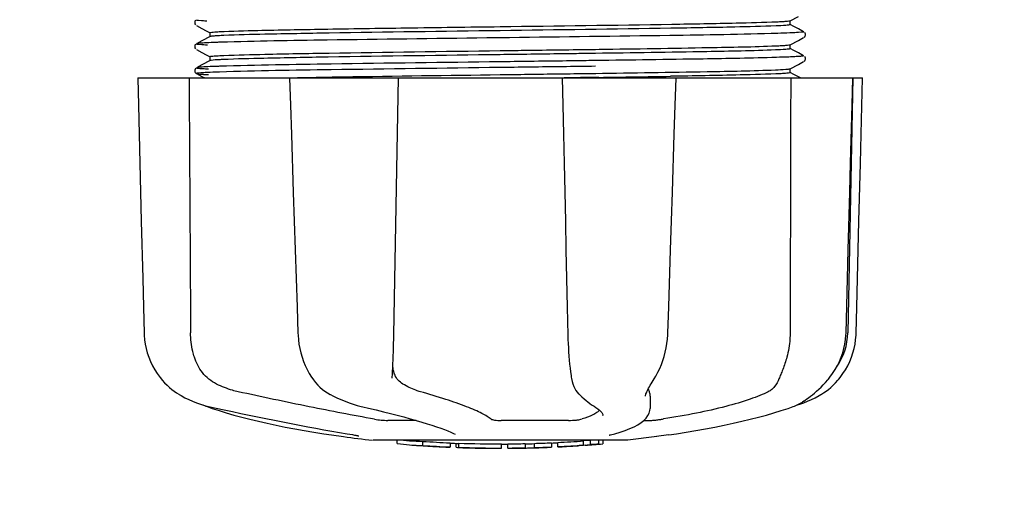
# Model space of a CAD drawing. Units: millimetres. Extents: x 17687 to 24419, y 2673 to 7538.
# Drawn here: x 21241 to 21335, y 4173 to 4219 of the extents above; entities that cross this region are included whole.
import ezdxf

# ---------------------------------------------------------------- set-up
doc = ezdxf.new("R2010")
doc.units = ezdxf.units.MM
doc.layers.add('COTAS', color=7, linetype='Continuous')
doc.styles.add('ARIAL', font='arial.ttf')
doc.dimstyles.new('Diseño_PlanosFabricacion', dxfattribs={"dimtxt": 40, "dimasz": 45, "dimexe": 10, "dimexo": 10, "dimgap": 10, "dimtad": 1, "dimtih": 1, "dimtoh": 1, "dimdec": 0, "dimzin": 1, "dimdsep": 46, "dimtxsty": 'ARIAL', "dimcen": 15, "dimadec": 0, "dimazin": 0, "dimtp": 0.05, "dimtm": 0.05, "dimtfac": 1, "dimtdec": 0, "dimtofl": 0, "dimtmove": 0, "dimatfit": 3, "dimfxl": 0, "dimtolj": 1, "dimarcsym": 0})

# ---------------------------------------------------------------- blocks, each defined once
blk = doc.blocks.new('*D4')
at = {"layer": 'COTAS', "color": 0, "lineweight": -2}
for p, q in [((21188.302, 4932.125), (22293.761, 4932.125)), ((22283.761, 4887.125), (22283.761, 4526.35)), ((22283.761, 4222.911), (22283.761, 4465.668)), ((21847.542, 4177.911), (22293.761, 4177.911))]:
    blk.add_line(p, q, dxfattribs=at)
at = {"layer": 'COTAS', "color": 0}
for points in [[(22276.261, 4887.125), (22291.261, 4887.125), (22283.761, 4932.125)], [(22276.261, 4222.911), (22291.261, 4222.911), (22283.761, 4177.911)]]:
    blk.add_solid(points, dxfattribs=at)
at = {"layer": 'Defpoints', "color": 0}
for p in [(21178.302, 4932.125), (21837.542, 4177.911), (22283.761, 4177.911)]:
    blk.add_point(p, dxfattribs=at)
at = {"layer": 'COTAS', "color": 0, "insert": (22283.761, 4496.009), "char_height": 40, "attachment_point": 5, "style": 'ARIAL'}
blk.add_mtext('\\A1;754 mm', dxfattribs=at)
blk = doc.blocks.new('*D5')
at = {"layer": 'COTAS', "color": 0, "lineweight": -2}
for p, q in [((22046.802, 4502.125), (22046.802, 3975.671)), ((18831.802, 4230.625), (18831.802, 3975.671)), ((18876.802, 3985.671), (22001.802, 3985.671))]:
    blk.add_line(p, q, dxfattribs=at)
at = {"layer": 'COTAS', "color": 0}
for points in [[(18876.802, 3993.171), (18876.802, 3978.171), (18831.802, 3985.671)], [(22001.802, 3993.171), (22001.802, 3978.171), (22046.802, 3985.671)]]:
    blk.add_solid(points, dxfattribs=at)
at = {"layer": 'Defpoints', "color": 0}
for p in [(22046.802, 4512.125), (18831.802, 4240.625), (22046.802, 3985.671)]:
    blk.add_point(p, dxfattribs=at)
at = {"layer": 'COTAS', "color": 0, "insert": (20439.302, 4016.108), "char_height": 40, "attachment_point": 5, "style": 'ARIAL'}
blk.add_mtext('\\A1;3215 mm', dxfattribs=at)

msp = doc.modelspace()

# ---------------------------------------------------------------- linework, layer by layer
for p, q in [((21257.494, 4218.944), (21257.452, 4218.876)), ((21257.533, 4218.986), (21257.494, 4218.944)), ((21314.693, 4218.935), (21315.498, 4219.354)), ((21314.702, 4218.552), (21314.702, 4218.945)), ((21257.452, 4218.619), (21257.494, 4218.551)), ((21257.599, 4218.464), (21258.107, 4218.2)), ((21258.107, 4218.2), (21258.538, 4217.975)), ((21258.538, 4217.975), (21258.911, 4217.781)), ((21315.072, 4218.364), (21314.693, 4218.561)), ((21315.503, 4218.14), (21315.072, 4218.364)), ((21316.006, 4217.877), (21315.503, 4218.14)), ((21258.102, 4216.985), (21257.599, 4216.723)), ((21258.911, 4217.406), (21258.102, 4216.985)), ((21258.902, 4217.397), (21258.902, 4217.79)), ((21287.708, 4217.303), (21285.52, 4217.275)), ((21314.693, 4216.626), (21315.498, 4217.045)), ((21315.498, 4217.045), (21316.006, 4217.31)), ((21316.065, 4217.35), (21316.111, 4217.397)), ((21316.153, 4217.722), (21316.111, 4217.79)), ((21316.111, 4217.397), (21316.152, 4217.465)), ((21257.494, 4216.635), (21257.452, 4216.567)), ((21257.452, 4216.31), (21257.494, 4216.242)), ((21257.533, 4216.677), (21257.494, 4216.635)), ((21257.599, 4216.155), (21258.107, 4215.891)), ((21295.973, 4216.181), (21296.334, 4216.186)), ((21315.072, 4216.055), (21314.693, 4216.252)), ((21314.702, 4216.243), (21314.702, 4216.636)), ((21315.503, 4215.831), (21315.072, 4216.055)), ((21258.911, 4215.097), (21258.102, 4214.676)), ((21258.107, 4215.891), (21258.538, 4215.666)), ((21258.538, 4215.666), (21258.911, 4215.472)), ((21258.902, 4215.088), (21258.902, 4215.481)), ((21295.572, 4215.783), (21294.625, 4215.77)), ((21295.971, 4215.788), (21295.572, 4215.783)), ((21295.984, 4215.1), (21295.585, 4215.095)), ((21316.006, 4215.568), (21315.503, 4215.831)), ((21316.065, 4215.041), (21316.111, 4215.088)), ((21316.153, 4215.413), (21316.111, 4215.481)), ((21316.111, 4215.088), (21316.152, 4215.156)), ((21257.492, 4214.325), (21257.456, 4214.266)), ((21257.534, 4214.369), (21257.492, 4214.325)), ((21257.599, 4214.414), (21257.598, 4214.414)), ((21258.102, 4214.676), (21257.599, 4214.414)), ((21287.387, 4214.99), (21286.787, 4214.982)), ((21287.387, 4214.44), (21286.794, 4214.432)), ((21295.984, 4214.55), (21295.592, 4214.545)), ((21314.687, 4214.314), (21314.693, 4214.317)), ((21314.693, 4214.317), (21315.498, 4214.736)), ((21314.702, 4213.934), (21314.702, 4214.327)), ((21315.498, 4214.736), (21316.006, 4215.001)), ((21251.938, 4213.425), (21321.667, 4213.425)), ((21251.938, 4213.425), (21251.938, 4213.409)), ((21255.546, 4213.41), (21251.945, 4213.41)), ((21257.479, 4213.954), (21257.52, 4213.904)), ((21257.599, 4213.846), (21258.107, 4213.582)), ((21258.107, 4213.582), (21258.408, 4213.425)), ((21266.532, 4213.45), (21266.706, 4213.454)), ((21266.545, 4213.425), (21266.545, 4213.406)), ((21266.706, 4213.454), (21267.314, 4213.465)), ((21276.527, 4213.41), (21266.719, 4213.41)), ((21267.314, 4213.465), (21267.534, 4213.469)), ((21292.784, 4213.425), (21292.84, 4210.812)), ((21293.26, 4213.442), (21292.954, 4213.438)), ((21303.527, 4213.41), (21293.257, 4213.41)), ((21294.625, 4213.854), (21295.572, 4213.867)), ((21295.572, 4213.867), (21295.998, 4213.873)), ((21296.31, 4213.484), (21296.002, 4213.48)), ((21303.738, 4213.404), (21303.739, 4213.425)), ((21315.072, 4213.746), (21314.693, 4213.943)), ((21315.503, 4213.522), (21315.072, 4213.746)), ((21315.688, 4213.425), (21315.503, 4213.522)), ((21320.73, 4213.41), (21316.014, 4213.41)), ((21320.752, 4213.425), (21320.252, 4188.925)), ((21320.678, 4210.828), (21320.748, 4213.407)), ((21320.748, 4213.407), (21320.748, 4213.425)), ((21321.667, 4213.409), (21321.667, 4213.425)), ((21320.079, 4188.891), (21320.224, 4194.155)), ((21314.709, 4191.617), (21314.703, 4188.925)), ((21314.71, 4192.025), (21314.709, 4191.617)), ((21267.272, 4191.389), (21267.355, 4188.889)), ((21267.355, 4188.889), (21267.365, 4188.679)), ((21320.071, 4188.699), (21320.079, 4188.891)), ((21268.774, 4184.485), (21268.774, 4184.485)), ((21268.775, 4184.485), (21268.848, 4184.381)), ((21276.425, 4184.552), (21276.43, 4184.688)), ((21276.425, 4184.557), (21276.425, 4184.552)), ((21293.648, 4184.652), (21293.648, 4184.652)), ((21301.534, 4184.337), (21301.635, 4184.498)), ((21318.319, 4184.383), (21318.38, 4184.455)), ((21318.38, 4184.455), (21318.529, 4184.639)), ((21255.675, 4183.145), (21255.895, 4183.005)), ((21255.895, 4183.005), (21255.934, 4182.981)), ((21255.934, 4182.981), (21256.119, 4182.873)), ((21270.441, 4182.996), (21270.49, 4182.97)), ((21270.49, 4182.97), (21270.697, 4182.864)), ((21294.38, 4183.038), (21294.481, 4182.94)), ((21294.481, 4182.94), (21294.681, 4182.754)), ((21258.192, 4181.993), (21258.219, 4181.979)), ((21300.783, 4182.826), (21300.783, 4182.824)), ((21301.248, 4182.832), (21301.227, 4181.634)), ((21315.413, 4181.993), (21315.63, 4182.058)), ((21315.63, 4182.058), (21316.012, 4182.191)), ((21315.642, 4182.112), (21315.766, 4182.185)), ((21315.766, 4182.185), (21315.881, 4182.257)), ((21316.015, 4182.345), (21315.881, 4182.257)), ((21258.618, 4181.814), (21259.102, 4181.645)), ((21258.751, 4181.84), (21258.922, 4181.8)), ((21273.436, 4181.84), (21273.602, 4181.801)), ((21295.848, 4181.848), (21295.849, 4181.848)), ((21295.849, 4181.848), (21296.008, 4181.747)), ((21296.008, 4181.747), (21296.202, 4181.609)), ((21296.681, 4180.974), (21296.681, 4180.982)), ((21301.208, 4181.435), (21301.227, 4181.647)), ((21301.227, 4181.647), (21301.227, 4181.63)), ((21314.503, 4181.645), (21314.987, 4181.814)), ((21314.987, 4181.814), (21315.122, 4181.865)), ((21278.724, 4180.49), (21275.995, 4180.49)), ((21293.399, 4180.49), (21286.918, 4180.49)), ((21300.627, 4180.49), (21301.307, 4180.49)), ((21270.586, 4179.098), (21271.746, 4178.93)), ((21272.602, 4179.124), (21272.709, 4179.105)), ((21282.466, 4179.164), (21282.467, 4179.164)), ((21297.412, 4179.103), (21297.425, 4179.106)), ((21303.019, 4179.098), (21301.859, 4178.93)), ((21271.745, 4178.93), (21271.75, 4178.929)), ((21299.052, 4178.591), (21274.594, 4178.591)), ((21276.912, 4178.262), (21276.912, 4178.591)), ((21279.38, 4178.076), (21279.38, 4178.477)), ((21281.986, 4178.336), (21281.986, 4177.911)), ((21282.586, 4177.909), (21282.586, 4178.288)), ((21282.842, 4177.882), (21282.842, 4178.303)), ((21286.942, 4177.834), (21286.942, 4178.234)), ((21287.542, 4177.811), (21287.542, 4178.236)), ((21289.21, 4178.26), (21289.21, 4177.834)), ((21290.101, 4177.857), (21290.101, 4178.282)), ((21291.747, 4178.342), (21291.747, 4177.917)), ((21292.347, 4177.944), (21292.347, 4178.37)), ((21295.498, 4178.565), (21294.841, 4178.519)), ((21294.841, 4178.118), (21294.841, 4178.519)), ((21294.841, 4178.118), (21295.498, 4178.164)), ((21295.883, 4178.591), (21295.498, 4178.565)), ((21295.498, 4178.164), (21295.498, 4178.565)), ((21296.311, 4178.217), (21296.311, 4178.591)), ((21296.311, 4178.217), (21296.693, 4178.24)), ((21296.693, 4178.24), (21296.691, 4178.24)), ((21296.693, 4178.591), (21296.693, 4178.24)), ((21301.867, 4178.931), (21299.085, 4178.592)), ((21280.342, 4177.993), (21280.342, 4177.998)), ((21286.906, 4177.812), (21286.906, 4177.833)), ((21287.549, 4177.811), (21289.213, 4177.835)), ((21289.21, 4177.835), (21289.238, 4177.836)), ((21294.019, 4178.043), (21294.019, 4178.038)), ((21294.992, 4178.104), (21294.78, 4178.092)), ((21294.988, 4178.104), (21294.992, 4178.104))]:
    msp.add_line(p, q)
for points in [[(21257.452, 4218.876), (21257.426, 4218.787), (21257.428, 4218.698), (21257.452, 4218.619)], [(21316.152, 4217.465), (21316.177, 4217.544), (21316.179, 4217.633), (21316.153, 4217.722)], [(21257.452, 4216.567), (21257.426, 4216.478), (21257.428, 4216.389), (21257.452, 4216.31)], [(21316.152, 4215.156), (21316.177, 4215.235), (21316.179, 4215.324), (21316.153, 4215.413)], [(21257.456, 4214.266), (21257.429, 4214.189), (21257.425, 4214.099), (21257.445, 4214.019), (21257.479, 4213.954)], [(21251.938, 4213.409), (21252.003, 4210.81), (21252.072, 4208.007), (21252.211, 4202.429)], [(21257.52, 4213.904), (21257.561, 4213.87), (21257.592, 4213.85), (21257.598, 4213.846)], [(21266.545, 4213.406), (21266.631, 4210.807), (21266.723, 4208.003), (21266.907, 4202.426)], [(21276.508, 4186.318), (21276.523, 4186.706), (21276.536, 4187.1), (21276.548, 4187.5), (21276.56, 4187.903), (21276.569, 4188.308), (21276.578, 4188.714), (21277.043, 4213.425)], [(21303.564, 4208.022), (21303.655, 4210.826), (21303.738, 4213.404)], [(21321.463, 4205.213), (21321.532, 4208.007), (21321.667, 4213.409)], [(21292.84, 4210.812), (21292.901, 4208.008), (21292.962, 4205.214), (21293.022, 4202.43), (21293.082, 4199.656), (21293.142, 4196.892), (21293.202, 4194.138), (21293.262, 4191.394), (21293.321, 4188.695)], [(21320.45, 4202.447), (21320.526, 4205.23), (21320.678, 4210.828)], [(21303.202, 4196.907), (21303.292, 4199.671), (21303.382, 4202.444), (21303.564, 4208.022)], [(21321.255, 4196.891), (21321.324, 4199.655), (21321.463, 4205.213)], [(21252.211, 4202.429), (21252.281, 4199.655), (21252.419, 4194.137)], [(21266.907, 4202.426), (21266.998, 4199.652), (21267.09, 4196.887), (21267.272, 4191.389)], [(21320.224, 4194.155), (21320.299, 4196.909), (21320.45, 4202.447)], [(21302.94, 4188.889), (21303.022, 4191.409), (21303.202, 4196.907)], [(21321.053, 4188.892), (21321.116, 4191.392), (21321.255, 4196.891)], [(21252.419, 4194.137), (21252.488, 4191.392), (21252.552, 4188.892)], [(21252.552, 4188.892), (21252.56, 4188.681), (21252.597, 4188.252), (21252.659, 4187.823), (21252.749, 4187.398), (21252.864, 4186.976), (21253.005, 4186.561), (21253.172, 4186.153), (21253.364, 4185.754), (21253.581, 4185.365), (21253.823, 4184.989), (21254.087, 4184.626), (21254.223, 4184.457)], [(21267.365, 4188.679), (21267.4, 4188.253), (21267.456, 4187.828), (21267.534, 4187.405), (21267.634, 4186.987), (21267.754, 4186.575), (21267.895, 4186.17), (21268.057, 4185.774), (21268.24, 4185.388), (21268.441, 4185.013), (21268.662, 4184.652), (21268.774, 4184.485)], [(21293.321, 4188.695), (21293.334, 4188.287), (21293.35, 4187.88), (21293.371, 4187.475), (21293.396, 4187.073), (21293.424, 4186.676), (21293.457, 4186.285), (21293.493, 4185.903), (21293.533, 4185.529), (21293.577, 4185.167), (21293.624, 4184.816), (21293.648, 4184.652)], [(21301.635, 4184.498), (21301.793, 4184.759), (21301.987, 4185.116), (21302.165, 4185.485), (21302.325, 4185.865), (21302.467, 4186.254), (21302.591, 4186.651), (21302.696, 4187.055), (21302.783, 4187.464), (21302.851, 4187.877), (21302.901, 4188.292), (21302.932, 4188.708), (21302.94, 4188.889)], [(21318.529, 4184.639), (21318.796, 4185.002), (21319.04, 4185.379), (21319.259, 4185.767), (21319.453, 4186.167), (21319.622, 4186.576), (21319.765, 4186.992), (21319.881, 4187.414), (21319.971, 4187.84), (21320.034, 4188.269), (21320.071, 4188.699)], [(21319.382, 4184.457), (21319.517, 4184.626), (21319.782, 4184.989), (21320.023, 4185.365), (21320.241, 4185.754), (21320.433, 4186.153), (21320.6, 4186.561), (21320.741, 4186.976), (21320.856, 4187.398), (21320.945, 4187.823), (21321.008, 4188.252), (21321.045, 4188.681), (21321.053, 4188.892)], [(21276.43, 4184.688), (21276.44, 4184.864), (21276.459, 4185.21), (21276.476, 4185.569), (21276.493, 4185.939), (21276.508, 4186.318)], [(21254.223, 4184.457), (21254.309, 4184.354), (21254.533, 4184.107), (21254.761, 4183.877), (21254.991, 4183.667), (21255.221, 4183.475), (21255.45, 4183.301), (21255.675, 4183.145)], [(21268.848, 4184.381), (21269.045, 4184.128), (21269.255, 4183.893), (21269.476, 4183.677), (21269.706, 4183.48), (21269.945, 4183.301), (21270.191, 4183.14), (21270.441, 4182.996)], [(21293.648, 4184.652), (21293.67, 4184.519), (21293.728, 4184.245), (21293.8, 4183.995), (21293.885, 4183.769), (21293.983, 4183.566), (21294.095, 4183.38), (21294.221, 4183.21), (21294.36, 4183.058), (21294.379, 4183.039)], [(21300.783, 4182.826), (21300.786, 4182.863), (21300.795, 4182.916), (21300.812, 4182.983), (21300.837, 4183.062), (21300.872, 4183.151), (21300.915, 4183.251), (21300.967, 4183.36), (21301.026, 4183.477), (21301.094, 4183.602), (21301.169, 4183.735), (21301.251, 4183.875), (21301.34, 4184.022), (21301.434, 4184.176), (21301.534, 4184.337)], [(21316.015, 4182.345), (21316.16, 4182.443), (21316.317, 4182.553), (21316.486, 4182.675), (21316.666, 4182.811), (21316.856, 4182.96), (21317.052, 4183.122), (21317.255, 4183.298), (21317.463, 4183.487), (21317.675, 4183.69), (21317.889, 4183.907), (21318.104, 4184.138), (21318.319, 4184.383)], [(21317.671, 4182.981), (21317.71, 4183.005), (21317.93, 4183.145), (21318.155, 4183.301), (21318.384, 4183.475), (21318.614, 4183.667), (21318.844, 4183.877), (21319.072, 4184.107), (21319.296, 4184.354), (21319.382, 4184.457)], [(21256.119, 4182.873), (21256.478, 4182.679), (21256.844, 4182.501), (21257.216, 4182.338), (21257.593, 4182.191), (21257.975, 4182.058), (21258.361, 4181.941), (21258.751, 4181.84)], [(21316.012, 4182.191), (21316.389, 4182.338), (21316.761, 4182.501), (21317.127, 4182.679), (21317.486, 4182.873), (21317.671, 4182.981)], [(21258.219, 4181.979), (21258.35, 4181.92), (21258.483, 4181.865), (21258.618, 4181.814)], [(21270.697, 4182.864), (21271.093, 4182.672), (21271.489, 4182.496), (21271.883, 4182.335), (21272.276, 4182.189), (21272.666, 4182.058), (21273.053, 4181.942), (21273.436, 4181.84)], [(21294.681, 4182.754), (21294.877, 4182.579), (21295.067, 4182.417), (21295.252, 4182.267), (21295.431, 4182.13), (21295.605, 4182.005), (21295.773, 4181.894), (21295.848, 4181.848)], [(21315.122, 4181.865), (21315.255, 4181.92), (21315.386, 4181.979), (21315.515, 4182.044), (21315.642, 4182.112)], [(21258.922, 4181.8), (21259.489, 4181.674), (21260.268, 4181.503), (21261.058, 4181.333), (21261.856, 4181.163), (21262.66, 4180.995), (21263.469, 4180.828), (21264.281, 4180.663), (21265.092, 4180.501), (21265.903, 4180.342), (21266.709, 4180.185), (21267.51, 4180.032), (21268.304, 4179.884), (21269.088, 4179.739), (21269.861, 4179.599), (21270.62, 4179.464), (21271.365, 4179.334), (21272.093, 4179.209), (21272.602, 4179.124)], [(21259.102, 4181.645), (21259.762, 4181.43), (21260.457, 4181.217), (21261.185, 4181.008), (21261.945, 4180.803), (21262.734, 4180.603), (21263.55, 4180.408), (21264.392, 4180.217), (21265.256, 4180.033), (21266.141, 4179.855), (21267.044, 4179.683), (21267.963, 4179.518), (21268.896, 4179.361), (21269.84, 4179.211), (21270.585, 4179.099)], [(21273.602, 4181.801), (21274.149, 4181.673), (21274.871, 4181.501), (21275.574, 4181.329), (21276.255, 4181.158), (21276.913, 4180.988), (21277.544, 4180.82), (21278.148, 4180.654), (21278.722, 4180.491), (21279.263, 4180.332), (21279.772, 4180.176), (21280.247, 4180.025), (21280.686, 4179.879), (21281.088, 4179.738), (21281.453, 4179.603), (21281.78, 4179.474), (21282.067, 4179.353), (21282.316, 4179.239), (21282.466, 4179.164)], [(21296.202, 4181.609), (21296.361, 4181.477), (21296.485, 4181.355), (21296.576, 4181.242), (21296.638, 4181.139), (21296.672, 4181.049), (21296.681, 4180.974)], [(21297.425, 4179.106), (21297.833, 4179.213), (21298.342, 4179.362), (21298.822, 4179.523), (21299.275, 4179.698), (21299.69, 4179.886), (21300.056, 4180.082), (21300.37, 4180.285), (21300.636, 4180.498), (21300.852, 4180.719), (21301.02, 4180.949), (21301.139, 4181.189), (21301.208, 4181.435)], [(21303.02, 4179.099), (21303.765, 4179.211), (21304.709, 4179.361), (21305.641, 4179.518), (21306.561, 4179.683), (21307.464, 4179.855), (21308.349, 4180.033), (21309.213, 4180.217), (21310.055, 4180.408), (21310.871, 4180.603), (21311.66, 4180.803), (21312.42, 4181.008), (21313.148, 4181.217), (21313.843, 4181.43), (21314.503, 4181.645)], [(21272.709, 4179.105), (21272.808, 4179.088), (21272.854, 4179.079)], [(21297.296, 4179.068), (21297.294, 4179.067), (21297.296, 4179.068), (21297.301, 4179.07), (21297.311, 4179.073), (21297.324, 4179.078), (21297.341, 4179.083), (21297.362, 4179.089), (21297.386, 4179.096), (21297.412, 4179.103)], [(21272.854, 4179.079), (21272.897, 4179.071), (21272.938, 4179.063), (21272.976, 4179.055)], [(21272.976, 4179.055), (21273.011, 4179.048), (21273.044, 4179.041), (21273.073, 4179.034), (21273.1, 4179.028), (21273.125, 4179.022), (21273.146, 4179.017), (21273.164, 4179.012), (21273.179, 4179.007), (21273.191, 4179.004), (21273.2, 4179.001), (21273.202, 4179)]]:
    msp.add_lwpolyline(points)
for centre, radius, start, end in [((21257.247, 7054.715), 2841.499, 270.787692, 270.926755), ((21314.254, 4189.047), 6, 325.18379, 358.83086), ((21322.769, 4192.693), 23.583, 202.90852, 203.59748), ((21286.802, 4291.251), 113.326, 262.36076, 263.77794), ((21280.068, 4203.747), 25.681, 262.94088, 265.60257), ((21286.802, 4291.559), 113.35, 265.30354, 265.5934), ((21286.802, 4291.559), 113.75, 265.60892, 266.49708), ((21280.05, 4203.831), 25.363, 265.58968, 268.48639), ((21280.05, 4203.52), 25.452, 265.60522, 268.49175), ((21286.802, 4291.559), 113.325, 266.24442, 267.56435), ((21286.802, 4291.559), 113.35, 267.5644, 267.9973), ((21286.802, 4291.559), 113.325, 267.99734, 270.07072), ((21286.802, 4291.559), 113.35, 270.07075, 270.37589), ((21286.802, 4291.559), 113.325, 270.37408, 271.21733), ((21286.802, 4291.559), 113.35, 271.21878, 271.66796), ((21286.802, 4291.559), 113.325, 271.668, 272.50095), ((21286.802, 4291.559), 113.35, 272.5047, 272.80461), ((21286.802, 4291.559), 113.325, 272.80463, 274.06762), ((21286.802, 4291.559), 113.75, 274.1285, 274.98593), ((21315.193, 3883.852), 294.97, 93.67031, 93.82849), ((21286.802, 4291.559), 113.725, 266.25765, 267.57293), ((21281.029, 4197.232), 19.246, 266.49688, 267.23395), ((21281.027, 4197.202), 19.216, 267.23399, 267.95826), ((21286.802, 4291.559), 113.749, 266.62196, 266.74435), ((21286.802, 4291.559), 113.75, 266.74426, 267.56815), ((21284.555, 4205.322), 27.484, 265.89315, 266.42856), ((21286.802, 4291.559), 113.725, 268.00439, 270.07047), ((21286.802, 4291.559), 113.745, 268.00475, 268.79223), ((21284.549, 4205.225), 27.386, 267.31284, 268.50143), ((21284.549, 4205.191), 27.353, 268.50155, 269.69912), ((21286.802, 4291.559), 113.75, 268.79222, 269.43677), ((21285.933, 4202.349), 24.536, 269.43432, 270.43226), ((21285.933, 4202.368), 24.554, 270.43261, 272.27287), ((21286.802, 4291.559), 113.747, 269.65544, 270.05235), ((21286.802, 4291.559), 113.725, 270.37276, 271.21305), ((21286.802, 4291.559), 113.748, 271.40625, 271.46835), ((21286.802, 4291.559), 113.725, 271.66213, 272.49214), ((21286.802, 4291.559), 113.75, 271.66596, 272.49588), ((21286.802, 4291.559), 113.725, 272.79475, 274.05328), ((21286.802, 4291.559), 113.75, 272.79875, 273.64025), ((21286.802, 4291.559), 113.745, 273.63745, 273.83851), ((21286.802, 4291.559), 113.747, 273.6374, 273.83846), ((21297.807, 4127.64), 50.543, 93.43371, 93.84565), ((21301.364, 4073.375), 104.922, 93.59816, 93.79661)]:
    msp.add_arc(centre, radius, start, end)
for points, knots in [([(21257.599, 4219.032), (21257.539, 4219.001), (21258.221, 4218.944), (21258.315, 4218.94), (21258.576, 4218.927)], [0, 0, 0, 0, 0.204911, 1, 1, 1, 1]), ([(21313.43, 4218.833), (21313.601, 4218.841), (21313.9, 4218.856), (21314.284, 4218.877), (21314.531, 4218.906), (21314.658, 4218.917), (21314.693, 4218.935)], [0, 0, 0, 0, 0.405449, 0.70796, 0.906279, 1, 1, 1, 1]), ([(21259.786, 4217.883), (21261.021, 4217.948), (21264.331, 4218.025), (21270.326, 4218.142), (21278.096, 4218.252), (21283.792, 4218.328), (21286.802, 4218.367)], [0, 0, 0, 0, 0.137328, 0.367502, 0.66575, 1, 1, 1, 1]), ([(21286.802, 4217.974), (21281.317, 4217.902), (21273.772, 4217.808), (21264.913, 4217.647), (21261.539, 4217.568), (21260.225, 4217.511)], [0, 0, 0, 0, 0.619128, 0.851546, 1, 1, 1, 1]), ([(21286.802, 4218.367), (21292.31, 4218.44), (21299.879, 4218.534), (21308.755, 4218.696), (21312.123, 4218.776), (21313.43, 4218.833)], [0, 0, 0, 0, 0.620485, 0.852671, 1, 1, 1, 1]), ([(21313.346, 4218.437), (21312.026, 4218.38), (21308.648, 4218.301), (21299.801, 4218.14), (21292.273, 4218.046), (21286.802, 4217.974)], [0, 0, 0, 0, 0.149219, 0.381794, 1, 1, 1, 1]), ([(21314.688, 4218.54), (21314.647, 4218.523), (21314.511, 4218.51), (21314.066, 4218.464), (21313.66, 4218.45), (21313.346, 4218.437)], [0, 0, 0, 0, 0.099202, 0.299454, 1, 1, 1, 1]), ([(21314.702, 4218.552), (21314.702, 4218.549), (21314.698, 4218.544), (21314.692, 4218.542), (21314.688, 4218.54)], [0, 0, 0, 0, 0.360773, 1, 1, 1, 1]), ([(21258.903, 4217.79), (21258.903, 4217.794), (21258.914, 4217.802), (21258.924, 4217.805), (21258.932, 4217.807)], [0, 0, 0, 0, 0.323738, 1, 1, 1, 1]), ([(21260.225, 4217.511), (21260.046, 4217.503), (21259.736, 4217.487), (21259.336, 4217.466), (21259.08, 4217.436), (21258.948, 4217.425), (21258.911, 4217.406)], [0, 0, 0, 0, 0.405922, 0.708638, 0.906816, 1, 1, 1, 1]), ([(21258.932, 4217.807), (21259.022, 4217.833), (21259.311, 4217.85), (21259.594, 4217.873), (21259.786, 4217.883)], [0, 0, 0, 0, 0.329362, 1, 1, 1, 1]), ([(21285.52, 4217.275), (21280.402, 4217.211), (21271.872, 4217.094), (21263.341, 4216.972), (21259.93, 4216.862)], [0, 0, 0, 0, 0.599958, 1, 1, 1, 1]), ([(21313.525, 4217.716), (21310.06, 4217.608), (21301.454, 4217.484), (21292.848, 4217.367), (21287.708, 4217.303)], [0, 0, 0, 0, 0.402771, 1, 1, 1, 1]), ([(21314.987, 4217.771), (21314.885, 4217.766), (21314.398, 4217.744), (21313.91, 4217.728), (21313.525, 4217.716)], [0, 0, 0, 0, 0.210205, 1, 1, 1, 1]), ([(21316.006, 4217.877), (21316.068, 4217.845), (21315.356, 4217.79), (21315.259, 4217.784), (21314.987, 4217.771)], [0, 0, 0, 0, 0.205858, 1, 1, 1, 1]), ([(21257.599, 4216.723), (21257.534, 4216.689), (21258.276, 4216.635), (21258.378, 4216.628), (21258.66, 4216.614)], [0, 0, 0, 0, 0.206775, 1, 1, 1, 1]), ([(21258.521, 4216.807), (21258.304, 4216.796), (21258.023, 4216.785), (21257.719, 4216.748), (21257.626, 4216.737), (21257.599, 4216.723)], [0, 0, 0, 0, 0.703072, 0.902356, 1, 1, 1, 1]), ([(21259.93, 4216.862), (21259.793, 4216.858), (21259.323, 4216.842), (21258.854, 4216.824), (21258.521, 4216.807)], [0, 0, 0, 0, 0.291131, 1, 1, 1, 1]), ([(21260.225, 4215.595), (21261.539, 4215.652), (21264.913, 4215.731), (21273.772, 4215.892), (21281.317, 4215.986), (21286.802, 4216.058)], [0, 0, 0, 0, 0.148454, 0.380872, 1, 1, 1, 1]), ([(21286.802, 4216.058), (21287.58, 4216.069), (21290.636, 4216.109), (21293.693, 4216.15), (21295.973, 4216.181)], [0, 0, 0, 0, 0.254229, 1, 1, 1, 1]), ([(21313.307, 4216.126), (21311.106, 4216.033), (21305.326, 4215.932), (21299.547, 4215.838), (21295.971, 4215.788)], [0, 0, 0, 0, 0.381151, 1, 1, 1, 1]), ([(21296.334, 4216.186), (21299.849, 4216.236), (21305.519, 4216.329), (21311.191, 4216.428), (21313.346, 4216.521)], [0, 0, 0, 0, 0.619718, 1, 1, 1, 1]), ([(21314.687, 4216.231), (21314.644, 4216.213), (21314.504, 4216.2), (21314.047, 4216.154), (21313.63, 4216.14), (21313.307, 4216.126)], [0, 0, 0, 0, 0.100045, 0.300407, 1, 1, 1, 1]), ([(21313.346, 4216.521), (21313.529, 4216.528), (21313.848, 4216.544), (21314.258, 4216.566), (21314.521, 4216.597), (21314.656, 4216.607), (21314.693, 4216.626)], [0, 0, 0, 0, 0.406237, 0.709093, 0.907174, 1, 1, 1, 1]), ([(21314.702, 4216.243), (21314.702, 4216.24), (21314.697, 4216.235), (21314.691, 4216.232), (21314.687, 4216.231)], [0, 0, 0, 0, 0.357494, 1, 1, 1, 1]), ([(21258.903, 4215.481), (21258.902, 4215.483), (21258.906, 4215.488), (21258.91, 4215.49), (21258.913, 4215.491)], [0, 0, 0, 0, 0.377176, 1, 1, 1, 1]), ([(21259.016, 4215.121), (21259.003, 4215.119), (21258.968, 4215.113), (21258.932, 4215.108), (21258.911, 4215.097)], [0, 0, 0, 0, 0.350529, 1, 1, 1, 1]), ([(21258.913, 4215.491), (21258.951, 4215.509), (21259.083, 4215.521), (21259.341, 4215.55), (21259.739, 4215.571), (21260.047, 4215.587), (21260.225, 4215.595)], [0, 0, 0, 0, 0.095384, 0.294311, 0.596286, 1, 1, 1, 1]), ([(21260.166, 4215.199), (21260.032, 4215.193), (21259.648, 4215.173), (21259.263, 4215.158), (21259.016, 4215.121)], [0, 0, 0, 0, 0.349254, 1, 1, 1, 1]), ([(21286.802, 4215.665), (21281.291, 4215.593), (21273.718, 4215.499), (21264.839, 4215.336), (21261.472, 4215.257), (21260.166, 4215.199)], [0, 0, 0, 0, 0.620714, 0.852863, 1, 1, 1, 1]), ([(21294.625, 4215.77), (21293.985, 4215.761), (21291.377, 4215.726), (21288.77, 4215.691), (21286.802, 4215.665)], [0, 0, 0, 0, 0.245573, 1, 1, 1, 1]), ([(21295.585, 4215.095), (21294.916, 4215.086), (21292.183, 4215.05), (21289.451, 4215.016), (21287.387, 4214.99)], [0, 0, 0, 0, 0.244753, 1, 1, 1, 1]), ([(21313.394, 4215.403), (21311.038, 4215.331), (21305.234, 4215.229), (21299.431, 4215.146), (21295.984, 4215.1)], [0, 0, 0, 0, 0.406136, 1, 1, 1, 1]), ([(21314.901, 4215.458), (21314.795, 4215.453), (21314.293, 4215.431), (21313.79, 4215.415), (21313.394, 4215.403)], [0, 0, 0, 0, 0.211546, 1, 1, 1, 1]), ([(21316.006, 4215.568), (21316.018, 4215.562), (21315.95, 4215.524), (21315.893, 4215.531), (21315.694, 4215.497), (21315.373, 4215.485), (21315.075, 4215.466), (21314.901, 4215.458)], [0, 0, 0, 0, 0.036253, 0.105922, 0.21205, 0.533848, 1, 1, 1, 1]), ([(21257.598, 4214.414), (21257.585, 4214.407), (21257.66, 4214.369), (21257.718, 4214.375), (21257.927, 4214.342), (21258.259, 4214.329), (21258.568, 4214.309), (21258.748, 4214.301)], [0, 0, 0, 0, 0.037564, 0.10782, 0.214225, 0.535608, 1, 1, 1, 1]), ([(21258.442, 4214.494), (21258.244, 4214.484), (21257.97, 4214.449), (21257.674, 4214.453), (21257.599, 4214.414)], [0, 0, 0, 0, 0.70153, 1, 1, 1, 1]), ([(21259.805, 4214.549), (21259.672, 4214.545), (21259.218, 4214.529), (21258.763, 4214.511), (21258.442, 4214.494)], [0, 0, 0, 0, 0.292667, 1, 1, 1, 1]), ([(21286.787, 4214.982), (21281.377, 4214.914), (21272.383, 4214.791), (21263.388, 4214.667), (21259.805, 4214.549)], [0, 0, 0, 0, 0.601478, 1, 1, 1, 1]), ([(21286.794, 4214.432), (21281.383, 4214.364), (21272.386, 4214.241), (21263.389, 4214.117), (21259.805, 4213.999)], [0, 0, 0, 0, 0.601474, 1, 1, 1, 1]), ([(21295.592, 4214.545), (21294.923, 4214.536), (21292.188, 4214.5), (21289.453, 4214.466), (21287.387, 4214.44)], [0, 0, 0, 0, 0.244743, 1, 1, 1, 1]), ([(21295.998, 4213.873), (21299.569, 4213.923), (21305.339, 4214.016), (21311.109, 4214.117), (21313.307, 4214.21)], [0, 0, 0, 0, 0.618834, 1, 1, 1, 1]), ([(21313.307, 4214.21), (21313.63, 4214.224), (21314.047, 4214.238), (21314.504, 4214.284), (21314.644, 4214.297), (21314.687, 4214.314)], [0, 0, 0, 0, 0.699593, 0.899955, 1, 1, 1, 1]), ([(21258.442, 4213.944), (21258.216, 4213.932), (21258.133, 4213.934), (21257.548, 4213.873), (21257.599, 4213.846)], [0, 0, 0, 0, 0.797523, 1, 1, 1, 1]), ([(21257.599, 4213.846), (21257.631, 4213.83), (21257.747, 4213.819), (21257.972, 4213.792), (21258.321, 4213.773), (21258.592, 4213.758), (21258.748, 4213.751)], [0, 0, 0, 0, 0.09435, 0.29263, 0.594976, 1, 1, 1, 1]), ([(21259.805, 4213.999), (21259.672, 4213.995), (21259.218, 4213.979), (21258.763, 4213.961), (21258.442, 4213.944)], [0, 0, 0, 0, 0.292667, 1, 1, 1, 1]), ([(21265.247, 4213.425), (21265.351, 4213.427), (21265.779, 4213.436), (21266.208, 4213.444), (21266.532, 4213.45)], [0, 0, 0, 0, 0.242545, 1, 1, 1, 1]), ([(21267.534, 4213.469), (21268.925, 4213.495), (21275.347, 4213.6), (21281.77, 4213.683), (21286.802, 4213.749)], [0, 0, 0, 0, 0.216484, 1, 1, 1, 1]), ([(21286.802, 4213.749), (21287.463, 4213.758), (21290.07, 4213.792), (21292.678, 4213.827), (21294.625, 4213.854)], [0, 0, 0, 0, 0.253158, 1, 1, 1, 1]), ([(21296.002, 4213.48), (21295.776, 4213.477), (21294.862, 4213.464), (21293.948, 4213.452), (21293.26, 4213.442)], [0, 0, 0, 0, 0.247075, 1, 1, 1, 1]), ([(21313.828, 4213.841), (21312.514, 4213.772), (21308.972, 4213.693), (21305.432, 4213.624), (21303.206, 4213.587)], [0, 0, 0, 0, 0.371589, 1, 1, 1, 1]), ([(21314.676, 4213.918), (21314.587, 4213.891), (21314.3, 4213.875), (21314.019, 4213.852), (21313.828, 4213.841)], [0, 0, 0, 0, 0.326967, 1, 1, 1, 1]), ([(21314.702, 4213.934), (21314.702, 4213.93), (21314.692, 4213.922), (21314.682, 4213.92), (21314.676, 4213.918)], [0, 0, 0, 0, 0.32743, 1, 1, 1, 1]), ([(21257.394, 4186.569), (21257.336, 4186.754), (21257.125, 4187.523), (21257.034, 4188.323), (21257.03, 4188.925)], [0, 0, 0, 0, 0.243951, 1, 1, 1, 1]), ([(21314.703, 4188.925), (21314.702, 4188.722), (21314.675, 4187.929), (21314.548, 4187.138), (21314.392, 4186.569)], [0, 0, 0, 0, 0.256128, 1, 1, 1, 1]), ([(21259.536, 4183.986), (21259.272, 4184.12), (21258.774, 4184.44), (21258.156, 4185.06), (21257.691, 4185.781), (21257.479, 4186.304), (21257.394, 4186.569)], [0, 0, 0, 0, 0.257882, 0.511224, 0.756991, 1, 1, 1, 1]), ([(21314.392, 4186.569), (21314.282, 4186.17), (21314.089, 4185.611), (21313.809, 4184.928), (21313.684, 4184.628), (21313.631, 4184.491)], [0, 0, 0, 0, 0.56075, 0.800168, 1, 1, 1, 1]), ([(21276.694, 4184.839), (21276.665, 4184.904), (21276.559, 4185.178), (21276.504, 4185.469), (21276.481, 4185.69)], [0, 0, 0, 0, 0.244548, 1, 1, 1, 1]), ([(21277.457, 4183.986), (21277.287, 4184.088), (21276.98, 4184.335), (21276.771, 4184.668), (21276.694, 4184.839)], [0, 0, 0, 0, 0.514456, 1, 1, 1, 1]), ([(21261.596, 4183.253), (21261.417, 4183.292), (21260.709, 4183.471), (21260.024, 4183.739), (21259.536, 4183.986)], [0, 0, 0, 0, 0.251313, 1, 1, 1, 1]), ([(21279.13, 4183.253), (21278.989, 4183.293), (21278.409, 4183.481), (21277.855, 4183.748), (21277.457, 4183.986)], [0, 0, 0, 0, 0.240478, 1, 1, 1, 1]), ([(21313.631, 4184.491), (21313.529, 4184.223), (21313.329, 4183.845), (21312.94, 4183.454), (21312.719, 4183.311), (21312.604, 4183.253)], [0, 0, 0, 0, 0.523389, 0.763537, 1, 1, 1, 1]), ([(21274.719, 4180.612), (21272.625, 4180.986), (21268.242, 4181.829), (21263.876, 4182.75), (21261.596, 4183.253)], [0, 0, 0, 0, 0.47683, 1, 1, 1, 1]), ([(21285.942, 4180.612), (21285.827, 4180.712), (21285.536, 4180.911), (21285.013, 4181.196), (21284.346, 4181.503), (21283.197, 4181.968), (21281.447, 4182.57), (21279.953, 4183.019), (21279.13, 4183.253)], [0, 0, 0, 0, 0.062298, 0.143538, 0.243618, 0.36202, 0.650294, 1, 1, 1, 1]), ([(21301.248, 4182.831), (21301.248, 4182.866), (21301.242, 4183.01), (21301.202, 4183.152), (21301.158, 4183.253)], [0, 0, 0, 0, 0.241871, 1, 1, 1, 1]), ([(21312.604, 4183.253), (21312.343, 4183.121), (21311.765, 4182.863), (21310.412, 4182.359), (21308.38, 4181.77), (21305.6, 4181.145), (21303.592, 4180.794), (21302.529, 4180.63)], [0, 0, 0, 0, 0.083967, 0.181588, 0.414665, 0.691078, 1, 1, 1, 1]), ([(21296.372, 4181.468), (21296.286, 4181.383), (21296.077, 4181.22), (21295.529, 4180.911), (21295.049, 4180.738), (21294.702, 4180.63)], [0, 0, 0, 0, 0.191585, 0.420644, 1, 1, 1, 1]), ([(21274.719, 4180.612), (21274.936, 4180.573), (21275.361, 4180.521), (21275.788, 4180.49), (21275.995, 4180.49)], [0, 0, 0, 0, 0.514896, 1, 1, 1, 1]), ([(21285.942, 4180.612), (21285.955, 4180.601), (21285.994, 4180.583), (21286.105, 4180.549), (21286.303, 4180.519), (21286.59, 4180.495), (21286.804, 4180.49), (21286.918, 4180.49)], [0, 0, 0, 0, 0.050702, 0.127078, 0.352548, 0.6551, 1, 1, 1, 1]), ([(21293.399, 4180.49), (21293.645, 4180.49), (21294.003, 4180.511), (21294.437, 4180.568), (21294.625, 4180.606), (21294.702, 4180.63)], [0, 0, 0, 0, 0.563217, 0.81509, 1, 1, 1, 1]), ([(21301.307, 4180.49), (21301.371, 4180.49), (21301.534, 4180.503), (21301.818, 4180.532), (21302.161, 4180.576), (21302.405, 4180.611), (21302.529, 4180.63)], [0, 0, 0, 0, 0.156035, 0.399297, 0.694492, 1, 1, 1, 1]), ([(21289.238, 4177.836), (21289.257, 4177.837), (21289.376, 4177.84), (21289.495, 4177.843), (21289.594, 4177.846)], [0, 0, 0, 0, 0.162359, 1, 1, 1, 1]), ([(21289.717, 4177.849), (21289.765, 4177.85), (21289.853, 4177.852), (21289.958, 4177.855), (21290.027, 4177.856), (21290.063, 4177.857), (21290.086, 4177.857), (21290.098, 4177.858), (21290.101, 4177.857)], [0, 0, 0, 0, 0.372666, 0.691761, 0.816396, 0.911416, 0.973369, 1, 1, 1, 1])]:
    msp.add_open_spline(points, degree=3, knots=knots)
for points in [[(21256.884, 4213.425), (21256.931, 4205.258), (21256.98, 4197.092), (21257.03, 4188.925)], [(21314.76, 4213.425), (21314.744, 4206.292), (21314.728, 4199.158), (21314.71, 4192.025)]]:
    msp.add_open_spline(points, degree=3)

# ---------------------------------------------------------------- dimensions: what is measured, and where the dimension line sits
at = {"layer": 'COTAS'}
dim = msp.add_linear_dim(base=(22283.761, 4177.911), p1=(21178.302, 4932.125), p2=(21837.542, 4177.911), angle=90, dimstyle='Diseño_PlanosFabricacion', override={"dimpost": ' mm'}, dxfattribs=at)
dim.commit()
dim.dimension.update_dxf_attribs({"geometry": '*D4', "text_midpoint": (22283.761, 4496.009), "dimtype": 160})
dim = msp.add_linear_dim(base=(22046.802, 3985.671), p1=(18831.802, 4240.625), p2=(22046.802, 4512.125), dimstyle='Diseño_PlanosFabricacion', override={"dimpost": ' mm'}, dxfattribs=at)
dim.commit()
dim.dimension.update_dxf_attribs({"geometry": '*D5', "text_midpoint": (20439.302, 3985.671), "dimtype": 160})

doc.saveas('drawing.dxf')
